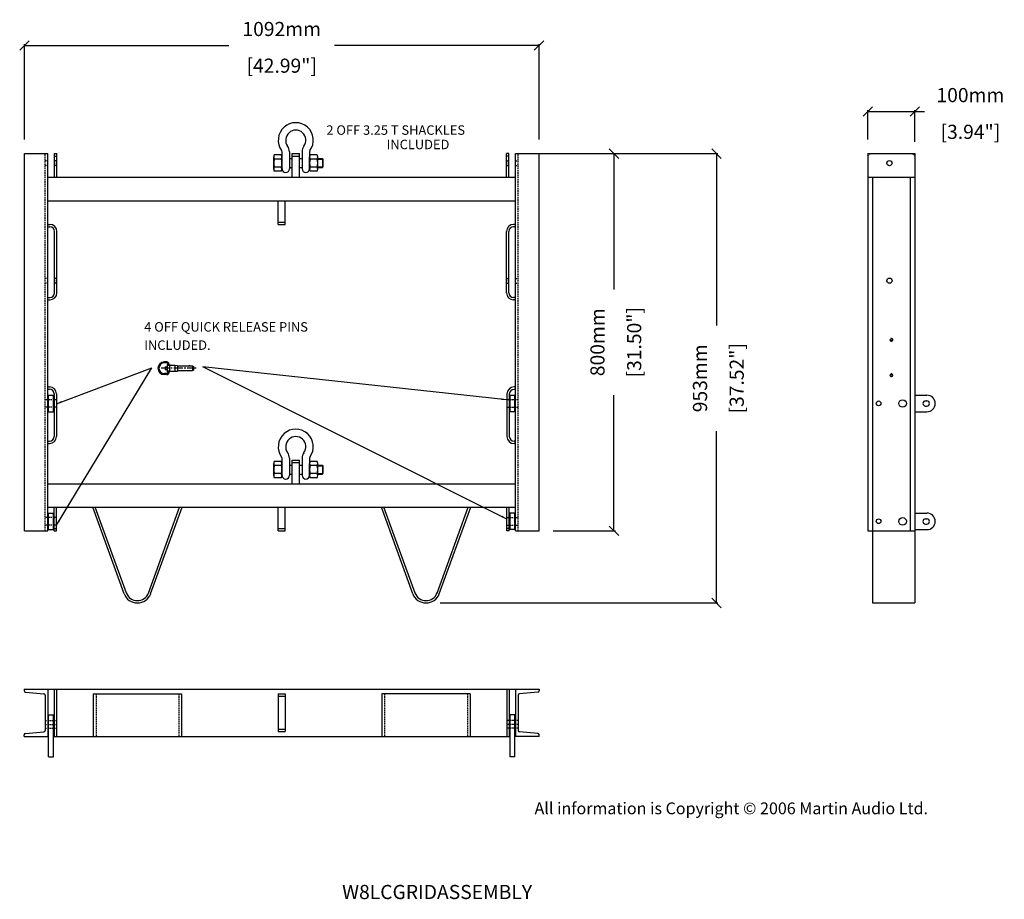
# Model space of a CAD drawing. Extents: x 4331 to 6420, y 1757 to 3622.
import ezdxf

# ---------------------------------------------------------------- set-up
doc = ezdxf.new("R2010")
doc.units = 0
doc.header["$MEASUREMENT"] = 0
doc.linetypes.add('CENTRE2', pattern=[28.575, 19.05, -3.175, 3.175, -3.175])
doc.linetypes.add('HIDDEN2', pattern=[4.7625, 3.175, -1.5875])
doc.layers.get('0').update_dxf_attribs({"linetype": 'CONTINUOUS'})
doc.layers.get('Defpoints').update_dxf_attribs({"linetype": 'CONTINUOUS'})
for name, color, linetype in [('CEN', 5, 'CENTRE2'), ('DIM', 1, 'CONTINUOUS'), ('DIMS', 5, 'CONTINUOUS'), ('DWG', 7, 'CONTINUOUS'), ('HIDDEN', 7, 'HIDDEN2'), ('OBJECT', 1, 'CONTINUOUS'), ('TEXT', 7, 'CONTINUOUS')]:
    doc.layers.add(name, color=color, linetype=linetype)
doc.styles.get("Standard").update_dxf_attribs({"font": 'romans.shx', "oblique": 10, "height": 30})
doc.dimstyles.new("1 dec' place", dxfattribs={"dimscale": 4, "dimtxt": 4, "dimasz": 3, "dimexe": 1.2, "dimexo": 0.5, "dimgap": 1, "dimtad": 1, "dimdec": 1, "dimzin": 0, "dimdsep": 46, "dimtxsty": 'Standard', "dimcen": 3, "dimclrt": 3, "dimadec": 1, "dimazin": 0, "dimtfac": 1, "dimtdec": 1, "dimtofl": 0, "dimtmove": 0, "dimatfit": 3, "dimfxl": 1, "dimtolj": 1, "dimtzin": 0, "dimarcsym": 0})
doc.dimstyles.get("Standard").update_dxf_attribs({"dimtxt": 20, "dimasz": 20, "dimexe": 3, "dimexo": 30, "dimgap": 20, "dimtad": 0, "dimdec": 0, "dimzin": 0, "dimdsep": 46, "dimtxsty": 'Standard', "dimblk": 'OBLIQUE', "dimcen": 12, "dimclrd": 5, "dimclre": 5, "dimclrt": 7, "dimadec": 0, "dimazin": 0, "dimtfac": 1, "dimtdec": 0, "dimtofl": 0, "dimtmove": 0, "dimatfit": 3, "dimldrblk": 'OBLIQUE', "dimfxl": 1, "dimtolj": 1, "dimtzin": 0, "dimarcsym": 0})

# ---------------------------------------------------------------- blocks, each defined once
blk = doc.blocks.new('Hex Nut - 10 mm side')
at = {"color": 0, "linetype": 'Continuous'}
for p, q in [((-9.2, -6.8), (-9.2, 6.8)), ((-0.7, 9.1), (-8.5, 9.1)), ((-0.7, 4.5), (-8.5, 4.5)), ((0, -6.8), (0, 6.8)), ((-0.7, -4.5), (-8.5, -4.5)), ((-0.7, -9.1), (-8.5, -9.1))]:
    blk.add_line(p, q, dxfattribs=at)
for centre, radius, start, end in [((-5, 6.8), 4.19, 147.1328, 212.8672), ((6.6, 0), 15.7, 163.2214, 196.7786), ((-4.2, 6.8), 4.19, 327.1328, 32.8672), ((-15.7, 0), 15.7, 343.2214, 16.7787), ((-5, -6.8), 4.19, 147.1328, 212.8672), ((-4.2, -6.8), 4.19, 327.1328, 32.8672)]:
    blk.add_arc(centre, radius, start, end, dxfattribs=at)
blk = doc.blocks.new('_Oblique')
at = {"layer": 'OBJECT', "color": 0, "lineweight": -2}
blk.add_line((-0.5, -0.5), (0.5, 0.5), dxfattribs=at)
blk = doc.blocks.new('*D7')
at = {"layer": 'Defpoints', "color": 0}
for p in [(5388.6, 3338.3), (5809.2, 3338.3), (5192.8, 2385.3)]:
    blk.add_point(p, dxfattribs=at)
at = {"layer": 'OBJECT', "color": 5, "lineweight": -2}
for p, q in [((5418.6, 3338.3), (5812.2, 3338.3)), ((5809.2, 3338.3), (5809.2, 2973.7)), ((5809.2, 2385.3), (5809.2, 2749.9)), ((5222.8, 2385.3), (5812.2, 2385.3))]:
    blk.add_line(p, q, dxfattribs=at)
at = {"layer": 'OBJECT', "color": 5, "lineweight": -2, "xscale": 20, "yscale": 20, "zscale": 20}
for p, rotation in [((5809.2, 3338.3), 90), ((5809.2, 2385.3), 270)]:
    blk.add_blockref('_Oblique', p, dxfattribs=dict(at, rotation=rotation))
at = {"layer": 'OBJECT', "color": 7, "char_height": 30, "attachment_point": 5, "rotation": 90}
for s, insert in [('\\A1;953mm', (5774.2, 2861.8)), ('\\A1;[37.52"]', (5852.1, 2861.8))]:
    blk.add_mtext(s, dxfattribs=dict(at, insert=insert))
blk = doc.blocks.new('*D8')
at = {"layer": 'Defpoints', "color": 0}
for p in [(5432.6, 3567.7), (4340.6, 3338.3), (5432.6, 3338.3)]:
    blk.add_point(p, dxfattribs=at)
at = {"layer": 'OBJECT', "color": 5, "lineweight": -2}
for p, q in [((4340.6, 3368.3), (4340.6, 3570.7)), ((4340.6, 3567.7), (4774.7, 3567.7)), ((5432.6, 3567.7), (4998.6, 3567.7)), ((5432.6, 3368.3), (5432.6, 3570.7))]:
    blk.add_line(p, q, dxfattribs=at)
at = {"layer": 'OBJECT', "color": 5, "lineweight": -2, "xscale": 20, "yscale": 20, "zscale": 20, "rotation": 180}
blk.add_blockref('_Oblique', (4340.6, 3567.7), dxfattribs=at)
at = {"layer": 'OBJECT', "color": 5, "lineweight": -2, "xscale": 20, "yscale": 20, "zscale": 20}
blk.add_blockref('_Oblique', (5432.6, 3567.7), dxfattribs=at)
at = {"layer": 'OBJECT', "color": 7, "char_height": 30, "attachment_point": 5}
for s, insert in [('\\A1;1092mm', (4886.6, 3602.7)), ('\\A1;[42.99"]', (4886.6, 3524.9))]:
    blk.add_mtext(s, dxfattribs=dict(at, insert=insert))
blk = doc.blocks.new('*D9')
at = {"layer": 'Defpoints', "color": 0}
for p in [(6230.2, 3427.5), (6130.2, 3338.3), (6230.2, 3333.3)]:
    blk.add_point(p, dxfattribs=at)
at = {"layer": 'OBJECT', "color": 5, "lineweight": -2}
for p, q in [((6130.2, 3368.3), (6130.2, 3430.5)), ((6130.2, 3427.5), (6230.2, 3427.5)), ((6230.2, 3363.3), (6230.2, 3430.5)), ((6230.2, 3427.5), (6250.2, 3427.5))]:
    blk.add_line(p, q, dxfattribs=at)
at = {"layer": 'OBJECT', "color": 5, "lineweight": -2, "xscale": 20, "yscale": 20, "zscale": 20, "rotation": 180}
blk.add_blockref('_Oblique', (6130.2, 3427.5), dxfattribs=at)
at = {"layer": 'OBJECT', "color": 5, "lineweight": -2, "xscale": 20, "yscale": 20, "zscale": 20}
blk.add_blockref('_Oblique', (6230.2, 3427.5), dxfattribs=at)
at = {"layer": 'OBJECT', "color": 7, "char_height": 30, "attachment_point": 5}
for s, insert in [('\\A1;100mm', (6347.9, 3462.5)), ('\\A1;[3.94"]', (6347.9, 3384.6))]:
    blk.add_mtext(s, dxfattribs=dict(at, insert=insert))
blk = doc.blocks.new('*D10')
at = {"layer": 'Defpoints', "color": 0}
for p in [(5432.6, 3338.3), (5432.6, 2538.3), (5591.6, 2538.3)]:
    blk.add_point(p, dxfattribs=at)
at = {"layer": 'OBJECT', "color": 5, "lineweight": -2}
for p, q in [((5462.6, 3338.3), (5594.6, 3338.3)), ((5591.6, 3338.3), (5591.6, 3050.2)), ((5591.6, 2538.3), (5591.6, 2826.4)), ((5462.6, 2538.3), (5594.6, 2538.3))]:
    blk.add_line(p, q, dxfattribs=at)
at = {"layer": 'OBJECT', "color": 5, "lineweight": -2, "xscale": 20, "yscale": 20, "zscale": 20}
for p, rotation in [((5591.6, 3338.3), 90), ((5591.6, 2538.3), 270)]:
    blk.add_blockref('_Oblique', p, dxfattribs=dict(at, rotation=rotation))
at = {"layer": 'OBJECT', "color": 7, "char_height": 30, "attachment_point": 5, "rotation": 90}
for s, insert in [('\\A1;[31.50"]', (5634.5, 2938.3)), ('\\A1;800mm', (5556.6, 2938.3))]:
    blk.add_mtext(s, dxfattribs=dict(at, insert=insert))

msp = doc.modelspace()

# ---------------------------------------------------------------- linework, layer by layer
at = {"layer": 'CEN', "color": 1}
msp.add_line((4705.1, 2883.2), (4630.7, 2883.2), dxfattribs=at)
at = {"layer": 'DWG', "color": 1}
for p, q in [((4340.6, 2538.3), (4340.6, 3338.3)), ((4340.6, 3338.3), (4390.6, 3338.3)), ((4390.6, 2538.3), (4390.6, 3338.3)), ((4404.6, 3288.3), (4404.6, 3338.3)), ((4404.6, 3338.3), (4409.6, 3338.3)), ((4404.6, 3333.3), (4409.6, 3333.3)), ((4409.6, 3288.3), (4409.6, 3338.3)), ((4909.1, 3338.3), (4924.1, 3338.3)), ((4909.1, 3288.3), (4909.1, 3338.3)), ((4909.1, 3333.3), (4924.1, 3333.3)), ((4924.1, 3288.3), (4924.1, 3338.3)), ((5363.6, 3288.3), (5363.6, 3338.3)), ((5368.6, 3338.3), (5363.6, 3338.3)), ((5368.6, 3333.3), (5363.6, 3333.3)), ((5368.6, 3288.3), (5368.6, 3338.3)), ((5382.6, 2538.3), (5382.6, 3338.3)), ((5382.6, 3338.3), (5432.6, 3338.3)), ((5432.6, 2538.3), (5432.6, 3338.3)), ((6130.2, 3338.3), (6130.2, 2538.3)), ((6130.2, 3338.3), (6230.2, 3338.3)), ((6230.2, 3338.3), (6230.2, 2538.3)), ((4390.6, 3288.3), (5382.6, 3288.3)), ((6130.2, 3288.3), (6230.2, 3288.3)), ((6140.5, 3288.3), (6140.5, 2538.3)), ((6219.9, 3288.3), (6219.9, 2538.3)), ((4390.6, 3238.3), (5382.6, 3238.3)), ((4879.1, 3188.3), (4879.1, 3238.3)), ((4894.1, 3188.3), (4894.1, 3238.3)), ((4390.6, 3188.3), (4394.6, 3188.3)), ((4390.6, 3183.3), (4394.6, 3183.3)), ((4879.1, 3193.3), (4894.1, 3193.3)), ((4879.1, 3188.3), (4894.1, 3188.3)), ((5382.6, 3188.3), (5378.6, 3188.3)), ((5382.6, 3183.3), (5378.6, 3183.3)), ((4404.6, 3043.3), (4404.6, 3173.3)), ((4409.6, 3043.3), (4409.6, 3173.3)), ((5363.6, 3043.3), (5363.6, 3173.3)), ((5368.6, 3043.3), (5368.6, 3173.3)), ((4390.6, 3033.3), (4394.6, 3033.3)), ((5382.6, 3033.3), (5378.6, 3033.3)), ((4390.6, 3028.3), (4394.6, 3028.3)), ((5382.6, 3028.3), (5378.6, 3028.3)), ((4643.1, 2896.7), (4637.6, 2896.7)), ((4643.1, 2894.7), (4637.6, 2894.7)), ((4639.4, 2886.2), (4643.4, 2886.2)), ((4639.4, 2886.2), (4639.4, 2880.2)), ((4648.7, 2891.2), (4643.4, 2891.2)), ((4643.4, 2891.2), (4643.4, 2875.2)), ((4645.1, 2891.2), (4645.1, 2892.7)), ((4645.1, 2891.2), (4645.1, 2889.2)), ((4647.1, 2889.2), (4645.1, 2889.2)), ((4647.1, 2891.2), (4647.1, 2892.7)), ((4647.1, 2891.2), (4647.1, 2889.2)), ((4648.7, 2891.2), (4648.7, 2875.2)), ((4648.7, 2889.6), (4659.8, 2889.6)), ((4659.8, 2889.6), (4665.4, 2889.2)), ((4659.8, 2889.6), (4659.8, 2876.9)), ((4665.8, 2888.7), (4665.8, 2877.8)), ((4665.8, 2888), (4697.6, 2888)), ((4697.6, 2888), (4697.6, 2878.5)), ((4697.6, 2888), (4699.1, 2887.1)), ((4699.1, 2887.1), (4699.1, 2879.4)), ((4643.1, 2871.7), (4637.6, 2871.7)), ((4643.1, 2869.7), (4637.6, 2869.7)), ((4639.4, 2880.2), (4643.4, 2880.2)), ((4648.7, 2875.2), (4643.4, 2875.2)), ((4647.1, 2877.2), (4645.1, 2877.2)), ((4645.1, 2875.2), (4645.1, 2877.2)), ((4645.1, 2875.2), (4645.1, 2873.7)), ((4647.1, 2875.2), (4647.1, 2877.2)), ((4647.1, 2875.2), (4647.1, 2873.7)), ((4648.7, 2876.9), (4659.8, 2876.9)), ((4659.8, 2876.9), (4665.4, 2877.3)), ((4665.8, 2878.5), (4697.6, 2878.5)), ((4697.6, 2878.5), (4699.1, 2879.4)), ((4390.6, 2843.6), (4393.6, 2843.6)), ((5382.6, 2843.4), (5379.6, 2843.4)), ((4390.6, 2838.6), (4393.6, 2838.6)), ((4391.1, 2825.8), (4403.1, 2825.8)), ((4391.1, 2790.8), (4391.1, 2825.8)), ((4392.1, 2790.8), (4392.1, 2825.8)), ((4402.1, 2790.8), (4402.1, 2825.8)), ((4403.1, 2790.8), (4403.1, 2825.8)), ((4403.6, 2828.6), (4403.6, 2738.6)), ((4408.6, 2828.6), (4408.6, 2738.6)), ((5364.6, 2828.4), (5364.6, 2738.4)), ((5369.6, 2828.4), (5369.6, 2738.4)), ((5382.1, 2825.6), (5370.1, 2825.6)), ((5370.1, 2790.6), (5370.1, 2825.6)), ((5371.1, 2790.6), (5371.1, 2825.6)), ((5382.6, 2838.4), (5379.6, 2838.4)), ((5381.1, 2790.6), (5381.1, 2825.6)), ((5382.1, 2790.6), (5382.1, 2825.6)), ((6230.2, 2825.9), (6255.7, 2825.9)), ((6252.7, 2813.9), (6255.7, 2813.9)), ((6252.7, 2802.9), (6255.7, 2802.9)), ((4391.1, 2790.8), (4403.1, 2790.8)), ((5382.1, 2790.6), (5370.1, 2790.6)), ((6230.2, 2790.9), (6255.7, 2790.9)), ((4390.6, 2728.6), (4393.6, 2728.6)), ((4390.6, 2723.6), (4393.6, 2723.6)), ((5382.6, 2728.4), (5379.6, 2728.4)), ((5382.6, 2723.4), (5379.6, 2723.4)), ((4909.1, 2638.3), (4909.1, 2688.3)), ((4909.1, 2688.3), (4924.1, 2688.3)), ((4909.1, 2683.3), (4924.1, 2683.3)), ((4924.1, 2638.3), (4924.1, 2688.3)), ((4390.6, 2638.3), (5382.6, 2638.3)), ((4390.6, 2588.3), (5382.6, 2588.3)), ((4391.1, 2540.8), (4391.1, 2575.8)), ((4391.1, 2575.8), (4403.1, 2575.8)), ((4392.1, 2540.8), (4392.1, 2575.8)), ((4402.1, 2540.8), (4402.1, 2575.8)), ((4403.1, 2540.8), (4403.1, 2575.8)), ((4403.6, 2538.3), (4403.6, 2588.3)), ((4408.6, 2538.3), (4408.6, 2588.3)), ((4552.4, 2404.6), (4485.6, 2588.3)), ((4557.1, 2406.4), (4491, 2588.3)), ((4603.8, 2406.4), (4669.9, 2588.3)), ((4608.5, 2404.6), (4675.2, 2588.3)), ((4879.1, 2538.3), (4879.1, 2588.3)), ((4894.1, 2538.3), (4894.1, 2588.3)), ((5164.8, 2404.6), (5098, 2588.3)), ((5169.5, 2406.4), (5103.4, 2588.3)), ((5216.2, 2406.4), (5282.3, 2588.3)), ((5220.9, 2404.6), (5287.6, 2588.3)), ((5364.6, 2538.3), (5364.6, 2588.3)), ((5369.6, 2538.3), (5369.6, 2588.3)), ((5370.1, 2540.8), (5370.1, 2575.8)), ((5382.1, 2575.8), (5370.1, 2575.8)), ((5371.1, 2540.8), (5371.1, 2575.8)), ((5381.1, 2540.8), (5381.1, 2575.8)), ((5382.1, 2540.8), (5382.1, 2575.8)), ((6230.2, 2575.8), (6255.7, 2575.8)), ((6252.5, 2563.8), (6255.5, 2563.8)), ((6252.5, 2552.8), (6255.5, 2552.8)), ((4340.6, 2538.3), (4390.6, 2538.3)), ((4391.1, 2540.8), (4403.1, 2540.8)), ((4403.6, 2543.3), (4408.6, 2543.3)), ((4403.6, 2538.3), (4408.6, 2538.3)), ((4879.1, 2543.3), (4894.1, 2543.3)), ((4879.1, 2538.3), (4894.1, 2538.3)), ((5369.6, 2543.3), (5364.6, 2543.3)), ((5369.6, 2538.3), (5364.6, 2538.3)), ((5382.1, 2540.8), (5370.1, 2540.8)), ((5382.6, 2538.3), (5432.6, 2538.3)), ((6130.2, 2538.3), (6230.2, 2538.3)), ((6140.2, 2538.3), (6140.2, 2385.3)), ((6230.2, 2540.8), (6255.7, 2540.8)), ((6230.2, 2538.3), (6230.2, 2385.3)), ((6140.2, 2385.3), (6230.2, 2385.3)), ((4340.1, 2202.4), (5433.1, 2202.4)), ((4340.1, 2202.4), (4340.1, 2199.3)), ((4342.9, 2196.3), (4381.9, 2192.9)), ((4390.6, 2202.4), (4390.6, 2102.4)), ((4403.6, 2202.4), (4403.6, 2102.4)), ((4408.6, 2202.4), (4408.6, 2102.4)), ((5364.6, 2202.4), (5364.6, 2102.4)), ((5369.6, 2202.4), (5369.6, 2102.4)), ((5382.6, 2202.4), (5382.6, 2102.4)), ((5430.4, 2196.3), (5391.4, 2192.9)), ((5433.1, 2202.4), (5433.1, 2199.3)), ((4384.6, 2189.9), (4384.6, 2114.8)), ((4486.6, 2192.4), (4674.2, 2192.4)), ((4486.6, 2192.4), (4486.6, 2102.4)), ((4674.2, 2192.4), (4674.2, 2102.4)), ((4879.1, 2192.4), (4879.1, 2112.4)), ((4879.1, 2192.4), (4893.6, 2192.4)), ((4879.1, 2187.4), (4893.6, 2187.4)), ((4893.6, 2192.4), (4893.6, 2112.4)), ((5099, 2192.4), (5099, 2102.4)), ((5286.6, 2192.4), (5099, 2192.4)), ((5286.6, 2192.4), (5286.6, 2102.4)), ((5388.6, 2189.9), (5388.6, 2114.8)), ((4391.1, 2110.3), (4391.1, 2145.3)), ((4391.1, 2145.3), (4392.1, 2145.3)), ((4392.1, 2059.3), (4392.1, 2147.8)), ((4392.1, 2147.8), (4402.1, 2147.8)), ((4402.1, 2059.3), (4402.1, 2147.8)), ((4402.1, 2145.3), (4403.1, 2145.3)), ((4403.1, 2110.3), (4403.1, 2145.3)), ((5370.1, 2110.3), (5370.1, 2145.3)), ((5371.1, 2145.3), (5370.1, 2145.3)), ((5371.1, 2059.3), (5371.1, 2147.8)), ((5381.1, 2147.8), (5371.1, 2147.8)), ((5381.1, 2059.3), (5381.1, 2147.8)), ((5382.1, 2145.3), (5381.1, 2145.3)), ((5382.1, 2110.3), (5382.1, 2145.3)), ((4342.9, 2108.4), (4381.9, 2111.8)), ((4391.1, 2110.4), (4392.1, 2110.4)), ((4402.1, 2110.4), (4403.1, 2110.4)), ((4879.1, 2117.4), (4893.6, 2117.4)), ((4879.1, 2112.4), (4893.6, 2112.4)), ((5371.1, 2110.4), (5370.1, 2110.4)), ((5382.1, 2110.4), (5381.1, 2110.4)), ((5430.4, 2108.4), (5391.4, 2111.8)), ((4340.1, 2102.4), (4340.1, 2105.4)), ((4340.1, 2102.4), (4392.1, 2102.4)), ((4402.1, 2102.4), (5371.1, 2102.4)), ((5433.1, 2102.4), (5381.1, 2102.4)), ((5433.1, 2102.4), (5433.1, 2105.4)), ((4392.1, 2059.3), (4402.1, 2059.3)), ((5381.1, 2059.3), (5371.1, 2059.3))]:
    msp.add_line(p, q, dxfattribs=at)
at = {"layer": 'DWG', "color": 1, "ltscale": 3}
for p, q in [((4887.2, 3342.3), (4887.2, 3306)), ((4903, 3342.3), (4903, 3306)), ((4903, 3327.8), (4909.1, 3327.8)), ((4924.1, 3327.8), (4930, 3327.8)), ((4930, 3342.3), (4930, 3306)), ((4945.7, 3342.3), (4945.7, 3306)), ((4963.1, 3327.8), (4972.9, 3327.8)), ((4963.1, 3326.5), (4974.2, 3326.5)), ((4972.9, 3327.8), (4974.2, 3326.5)), ((4972.9, 3327.8), (4972.9, 3308.8)), ((4974.2, 3326.5), (4974.2, 3310.1)), ((4903, 3308.8), (4909.1, 3308.8)), ((4924.1, 3308.8), (4930, 3308.8)), ((4963.1, 3310.1), (4974.2, 3310.1)), ((4963.1, 3308.8), (4972.9, 3308.8)), ((4972.9, 3308.8), (4974.2, 3310.1)), ((4887.2, 2692.3), (4887.2, 2656)), ((4903, 2692.3), (4903, 2656)), ((4903, 2677.8), (4909.1, 2677.8)), ((4924.1, 2677.8), (4930, 2677.8)), ((4930, 2692.3), (4930, 2656)), ((4945.7, 2692.3), (4945.7, 2656)), ((4963.1, 2677.8), (4972.9, 2677.8)), ((4963.1, 2676.5), (4974.2, 2676.5)), ((4972.9, 2677.8), (4972.9, 2658.8)), ((4972.9, 2677.8), (4974.2, 2676.5)), ((4974.2, 2676.5), (4974.2, 2660.1)), ((4903, 2658.8), (4909.1, 2658.8)), ((4924.1, 2658.8), (4930, 2658.8)), ((4963.1, 2660.1), (4974.2, 2660.1)), ((4963.1, 2658.8), (4972.9, 2658.8)), ((4972.9, 2658.8), (4974.2, 2660.1))]:
    msp.add_line(p, q, dxfattribs=at)
at = {"layer": 'DWG', "color": 1}
for centre, radius in [((6176.2, 3318.3), 5.5), ((6176.1, 3068.8), 5.5), ((6180.2, 2943.3), 2.2), ((6180.2, 2868.3), 2.2), ((6153.2, 2808.7), 5), ((6204.2, 2808.4), 8), ((6153.2, 2558.6), 5), ((6204.2, 2558.3), 8)]:
    msp.add_circle(centre, radius, dxfattribs=at)
at = {"layer": 'DWG', "color": 1, "ltscale": 3}
for centre, radius, start, end in [((4916.5, 3366.8), 37.2, 323.8261, 216.1739), ((4916.5, 3366.8), 21.5, 323.8261, 216.1739), ((4883, 3342.3), 4.25, 0, 36.1739), ((4883, 3342.3), 20, 0, 36.1739), ((4950, 3342.3), 20, 143.8261, 180), ((4950, 3342.3), 4.25, 143.8261, 180), ((4895.1, 3306), 7.87, 180, 0), ((4937.8, 3306), 7.87, 180, 0), ((4916.5, 2716.8), 37.2, 323.8261, 216.1739), ((4916.5, 2716.8), 21.5, 323.8261, 216.1739), ((4883, 2692.3), 20, 0, 36.1739), ((4950, 2692.3), 20, 143.8261, 180), ((4883, 2692.3), 4.25, 0, 36.1739), ((4950, 2692.3), 4.25, 143.8261, 180), ((4895.1, 2656), 7.87, 180, 0), ((4937.8, 2656), 7.87, 180, 0)]:
    msp.add_arc(centre, radius, start, end, dxfattribs=at)
at = {"layer": 'DWG', "color": 1}
for centre, radius, start, end in [((4394.6, 3173.3), 15, 0, 90), ((4394.6, 3173.3), 10, 0, 90), ((5378.6, 3173.3), 15, 90, 180), ((5378.6, 3173.3), 10, 90, 180), ((4394.6, 3043.3), 10, 270, 0), ((4394.6, 3043.3), 15, 270, 0), ((5378.6, 3043.3), 15, 180, 270), ((5378.6, 3043.3), 10, 180, 270), ((6180.2, 2943.3), 3, 163.117, 118.916), ((4637.6, 2883.2), 13.5, 90, 270), ((4637.6, 2883.2), 11.5, 90, 270), ((4643.1, 2892.7), 4, 0, 90), ((4643.1, 2892.7), 2, 0, 90), ((4665.3, 2888.7), 0.5, 0, 85.8058), ((4690.7, 2887.5), 0.993, 27.081, 152.919), ((4643.1, 2873.7), 4, 270, 0), ((4643.1, 2873.7), 2, 270, 0), ((4665.3, 2877.8), 0.5, 274.1942, 0), ((4690.7, 2879), 0.993, 207.081, 332.919), ((6180.2, 2868.3), 3, 164.1694, 114.953), ((4393.6, 2828.6), 15, 0, 90), ((5379.6, 2828.4), 15, 90, 180), ((4393.6, 2828.6), 10, 0, 90), ((5379.6, 2828.4), 10, 90, 180), ((6255.7, 2808.4), 17.5, 270, 90), ((6252.7, 2808.4), 5.5, 90, 270), ((6255.7, 2808.4), 5.5, 270, 90), ((4393.6, 2738.6), 15, 270, 0), ((4393.6, 2738.6), 10, 270, 0), ((5379.6, 2738.4), 15, 180, 270), ((5379.6, 2738.4), 10, 180, 270), ((6255.7, 2558.3), 17.5, 270, 90), ((6252.5, 2558.3), 5.5, 90, 270), ((6255.5, 2558.3), 5.5, 270, 90), ((4580.4, 2415.3), 30, 200, 340), ((4580.4, 2415.3), 25, 200, 340), ((5192.8, 2415.3), 30, 200, 340), ((5192.8, 2415.3), 25, 200, 340), ((4343.1, 2199.3), 3, 180, 265), ((5430.1, 2199.3), 3, 275, 0), ((4381.6, 2189.9), 3, 0, 85), ((5391.6, 2189.9), 3, 95, 180), ((4381.6, 2114.8), 3, 275, 0), ((5391.6, 2114.8), 3, 180, 265), ((4343.1, 2105.4), 3, 95, 180), ((5430.1, 2105.4), 3, 0, 85)]:
    msp.add_arc(centre, radius, start, end, dxfattribs=at)
at = {"layer": 'HIDDEN', "color": 1}
for p, q in [((4384.6, 2538.3), (4384.6, 3338.3)), ((4390.6, 3323.3), (4384.6, 3323.3)), ((4408.6, 3323.3), (4404.6, 3323.3)), ((4408.6, 3311.8), (4408.6, 3324.8)), ((4409.6, 3324.8), (4408.6, 3324.8)), ((5363.6, 3324.8), (5364.6, 3324.8)), ((5364.6, 3311.8), (5364.6, 3324.8)), ((5364.6, 3323.3), (5368.6, 3323.3)), ((5382.6, 3323.3), (5388.6, 3323.3)), ((5388.6, 2538.3), (5388.6, 3338.3)), ((6130.2, 3333.3), (6135.2, 3338.3)), ((6225.2, 3338.3), (6230.2, 3333.3)), ((4390.6, 3313.3), (4384.6, 3313.3)), ((4408.6, 3313.3), (4404.6, 3313.3)), ((4409.6, 3311.8), (4408.6, 3311.8)), ((5363.6, 3311.8), (5364.6, 3311.8)), ((5364.6, 3313.3), (5368.6, 3313.3)), ((5382.6, 3313.3), (5388.6, 3313.3)), ((4390.6, 3073.8), (4384.6, 3073.8)), ((4408.6, 3073.8), (4404.6, 3073.8)), ((4409.6, 3075.3), (4408.6, 3075.3)), ((4408.6, 3062.3), (4408.6, 3075.3)), ((5363.6, 3075.3), (5364.6, 3075.3)), ((5364.6, 3062.3), (5364.6, 3075.3)), ((5364.6, 3073.8), (5368.6, 3073.8)), ((5382.6, 3073.8), (5388.6, 3073.8)), ((4390.6, 3063.8), (4384.6, 3063.8)), ((4408.6, 3063.8), (4404.6, 3063.8)), ((4409.6, 3062.3), (4408.6, 3062.3)), ((5363.6, 3062.3), (5364.6, 3062.3)), ((5364.6, 3063.8), (5368.6, 3063.8)), ((5382.6, 3063.8), (5388.6, 3063.8)), ((4408.6, 2816.3), (4384.6, 2816.3)), ((4408.6, 2800.3), (4384.6, 2800.3)), ((5388.6, 2816.1), (5364.6, 2816.1)), ((5388.6, 2800.1), (5364.6, 2800.1)), ((4408.6, 2566.3), (4384.6, 2566.3)), ((4408.6, 2550.3), (4384.6, 2550.3)), ((5364.6, 2566.3), (5388.6, 2566.3)), ((5364.6, 2550.3), (5388.6, 2550.3)), ((4492.6, 2192.4), (4492.6, 2102.4)), ((4668.2, 2192.4), (4668.2, 2102.4)), ((5105, 2192.4), (5105, 2102.4)), ((5280.6, 2192.4), (5280.6, 2102.4)), ((4384.6, 2135.8), (4408.6, 2135.8)), ((5388.6, 2135.8), (5364.6, 2135.8)), ((4384.6, 2127.8), (4408.6, 2127.8)), ((4384.6, 2119.8), (4408.6, 2119.8)), ((5388.6, 2127.8), (5364.6, 2127.8)), ((5388.6, 2119.8), (5364.6, 2119.8))]:
    msp.add_line(p, q, dxfattribs=at)

# ---------------------------------------------------------------- block references
at = {"layer": 'DWG', "color": 1, "ltscale": 3, "xscale": 1.900000000000546, "yscale": 1.900000000000091, "zscale": 1.9}
for p in [(4887.1, 3318.3), (4963.1, 3318.3), (4887.1, 2668.3), (4963.1, 2668.3)]:
    msp.add_blockref('Hex Nut - 10 mm side', p, dxfattribs=at)

# ---------------------------------------------------------------- texts
at = {"layer": 'DIMS', "insert": (5423.1, 1962.2), "char_height": 25, "width": 1477.478, "attachment_point": 1}
msp.add_mtext('{\\fArial|b0|i0|c0|p34;\\C0;All information is Copyright © 2006 Martin Audio Ltd.}', dxfattribs=at)
at = {"layer": 'TEXT', "color": 0}
for s, p in [('2 OFF 3.25 T SHACKLES', (4981.4, 3378.3)), ('INCLUDED', (5109.2, 3347.8)), ('4 OFF QUICK RELEASE PINS', (4594.9, 2960.9)), ('INCLUDED.', (4594.9, 2922.2))]:
    msp.add_text(s, height=20, dxfattribs=at).set_placement(p)
at = {"layer": 'TEXT', "oblique": 10}
msp.add_text('%%UW8LCGRIDASSEMBLY', height=30, dxfattribs=at).set_placement((5014.8, 1757.3))

# ---------------------------------------------------------------- dimensions: what is measured, and where the dimension line sits
at = {"layer": 'OBJECT'}
for base, p1, p2, picture, middle in [((5432.6, 3567.7), (4340.6, 3338.3), (5432.6, 3338.3), '*D8', (4886.6, 3567.7)), ((6230.2, 3427.5), (6130.2, 3338.3), (6230.2, 3333.3), '*D9', (6347.9, 3427.5))]:
    dim = msp.add_linear_dim(base=base, p1=p1, p2=p2, dimstyle='Standard', override={"dimpost": 'mm\\X'}, dxfattribs=at)
    dim.commit()
    dim.dimension.update_dxf_attribs({"geometry": picture, "text_midpoint": middle})
for base, p1, p2, picture, middle in [((5809.2, 3338.3), (5192.8, 2385.3), (5388.6, 3338.3), '*D7', (5809.2, 2861.8)), ((5591.6, 2538.3), (5432.6, 3338.3), (5432.6, 2538.3), '*D10', (5591.6, 2938.3))]:
    dim = msp.add_linear_dim(base=base, p1=p1, p2=p2, angle=90, dimstyle='Standard', override={"dimpost": 'mm\\X'}, dxfattribs=at)
    dim.commit()
    dim.dimension.update_dxf_attribs({"geometry": picture, "text_midpoint": middle})

# ---------------------------------------------------------------- leaders
at = {"layer": 'DIM', "color": 1}
for points in [[(4408.6, 2550.3), (4611, 2883.9)], [(4408.6, 2807.8), (4611, 2883.9)], [(5364.6, 2563.3), (4719.3, 2885.9)], [(5364.6, 2816.1), (4719.3, 2885.9)]]:
    msp.add_leader(points, dimstyle="1 dec' place", override={"dimgap": 1, "dimtad": 0}, dxfattribs=at)

doc.saveas('drawing.dxf')
